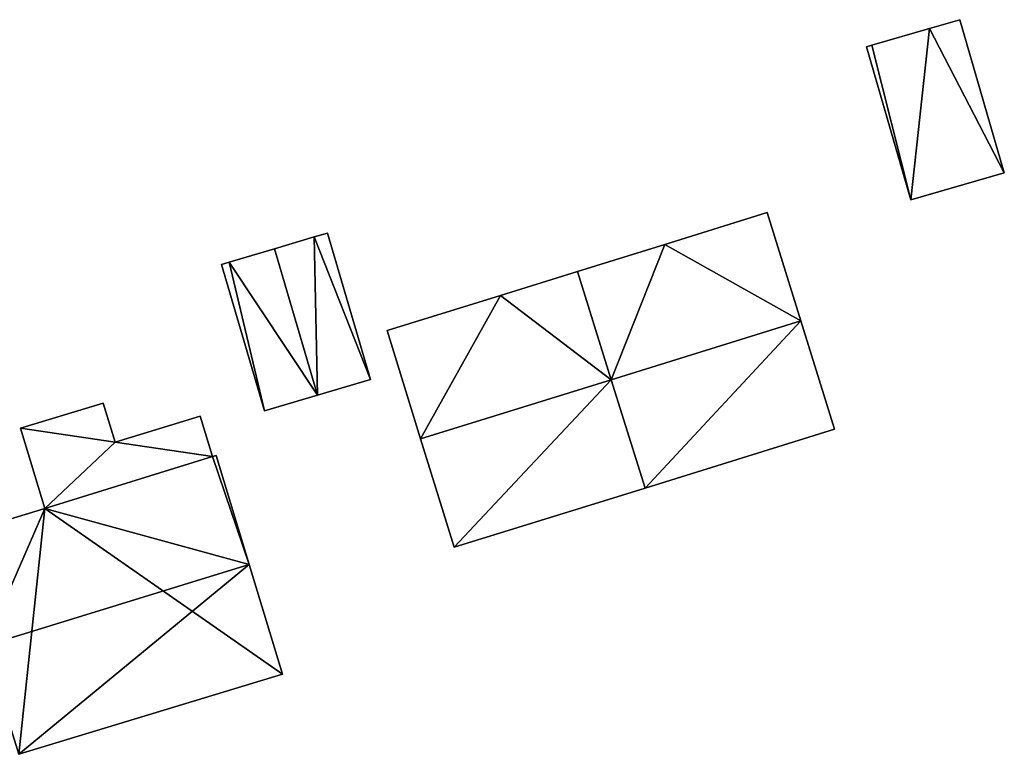
# Model space of a CAD drawing. Units: metres. Extents: x 70620 to 71202, y 348990 to 349510.
# Drawn here: x 70941 to 70983, y 349374 to 349405 of the extents above; entities that cross this region are included whole.
import ezdxf

# ---------------------------------------------------------------- set-up
doc = ezdxf.new("R2010")
doc.units = ezdxf.units.M
for name, color, linetype in [('FacadeFaces', 253, 'Continuous'), ('FloorBoundary', 4, 'Continuous'), ('FloorFaces', 253, 'Continuous'), ('OuterEaves', 4, 'Continuous'), ('RoofFaces', 24, 'Continuous'), ('RoofLines', 2, 'Continuous')]:
    doc.layers.add(name, color=color, linetype=linetype)

msp = doc.modelspace()

# ---------------------------------------------------------------- linework, layer by layer
at = {"layer": 'FacadeFaces'}
for points in [[(70981.206, 349405.241, 271.625), (70981.206, 349405.241, 269.165), (70979.904, 349404.862, 271.353), (70981.206, 349405.241, 271.625)], [(70981.206, 349405.241, 269.165), (70979.904, 349404.862, 269.165), (70979.904, 349404.862, 271.353), (70981.206, 349405.241, 269.165)], [(70983.117, 349398.662, 271.625), (70981.206, 349405.241, 269.165), (70981.206, 349405.241, 271.625), (70983.117, 349398.662, 271.625)], [(70983.117, 349398.662, 269.165), (70981.206, 349405.241, 269.165), (70983.117, 349398.662, 271.625), (70983.117, 349398.662, 269.165)], [(70979.904, 349404.862, 271.353), (70979.904, 349404.862, 269.165), (70977.434, 349404.144, 270.837), (70979.904, 349404.862, 271.353)], [(70979.904, 349404.862, 269.165), (70977.434, 349404.144, 269.165), (70977.434, 349404.144, 270.837), (70979.904, 349404.862, 269.165)], [(70977.434, 349404.144, 270.837), (70977.434, 349404.144, 269.165), (70977.195, 349404.075, 270.787), (70977.434, 349404.144, 270.837)], [(70977.434, 349404.144, 269.165), (70977.195, 349404.075, 269.165), (70977.195, 349404.075, 270.787), (70977.434, 349404.144, 269.165)], [(70977.195, 349404.075, 270.787), (70979.106, 349397.497, 269.165), (70979.106, 349397.497, 270.787), (70977.195, 349404.075, 270.787)], [(70977.195, 349404.075, 269.165), (70979.106, 349397.497, 269.165), (70977.195, 349404.075, 270.787), (70977.195, 349404.075, 269.165)], [(70979.106, 349397.497, 270.787), (70983.117, 349398.662, 269.165), (70983.117, 349398.662, 271.625), (70979.106, 349397.497, 270.787)], [(70979.106, 349397.497, 270.787), (70979.106, 349397.497, 269.165), (70983.117, 349398.662, 269.165), (70979.106, 349397.497, 270.787)], [(70972.937, 349396.951, 275.516), (70968.533, 349395.585, 268.862), (70968.533, 349395.585, 275.516), (70972.937, 349396.951, 275.516)], [(70972.937, 349396.951, 268.862), (70968.533, 349395.585, 268.862), (70972.937, 349396.951, 275.516), (70972.937, 349396.951, 268.862)], [(70974.381, 349392.297, 278.242), (70974.381, 349392.297, 268.862), (70972.937, 349396.951, 275.516), (70974.381, 349392.297, 278.242)], [(70972.937, 349396.951, 275.516), (70974.381, 349392.297, 268.862), (70972.937, 349396.951, 268.862), (70972.937, 349396.951, 275.516)], [(70953.478, 349395.907, 269.58), (70951.77, 349395.402, 267.91), (70951.77, 349395.402, 269.773), (70953.478, 349395.907, 269.58)], [(70953.478, 349395.907, 267.91), (70951.77, 349395.402, 267.91), (70953.478, 349395.907, 269.58), (70953.478, 349395.907, 267.91)], [(70954.046, 349396.075, 269.516), (70953.478, 349395.907, 267.91), (70953.478, 349395.907, 269.58), (70954.046, 349396.075, 269.516)], [(70954.046, 349396.075, 267.91), (70953.478, 349395.907, 267.91), (70954.046, 349396.075, 269.516), (70954.046, 349396.075, 267.91)], [(70955.905, 349389.783, 269.516), (70954.046, 349396.075, 267.91), (70954.046, 349396.075, 269.516), (70955.905, 349389.783, 269.516)], [(70955.905, 349389.783, 267.91), (70954.046, 349396.075, 267.91), (70955.905, 349389.783, 269.516), (70955.905, 349389.783, 267.91)], [(70968.533, 349395.585, 275.516), (70964.782, 349394.421, 268.862), (70964.782, 349394.421, 275.516), (70968.533, 349395.585, 275.516)], [(70968.533, 349395.585, 268.862), (70964.782, 349394.421, 268.862), (70968.533, 349395.585, 275.516), (70968.533, 349395.585, 268.862)], [(70951.77, 349395.402, 269.773), (70951.77, 349395.402, 267.91), (70949.829, 349394.828, 269.553), (70951.77, 349395.402, 269.773)], [(70951.77, 349395.402, 267.91), (70949.829, 349394.828, 267.91), (70949.829, 349394.828, 269.553), (70951.77, 349395.402, 267.91)], [(70949.829, 349394.828, 269.553), (70949.829, 349394.828, 267.91), (70949.494, 349394.729, 269.516), (70949.829, 349394.828, 269.553)], [(70949.494, 349394.729, 269.516), (70949.829, 349394.828, 267.91), (70949.494, 349394.729, 267.91), (70949.494, 349394.729, 269.516)], [(70949.494, 349394.729, 269.516), (70951.353, 349388.438, 267.91), (70951.353, 349388.438, 269.516), (70949.494, 349394.729, 269.516)], [(70949.494, 349394.729, 267.91), (70951.353, 349388.438, 267.91), (70949.494, 349394.729, 269.516), (70949.494, 349394.729, 267.91)], [(70964.782, 349394.421, 275.555), (70961.487, 349393.398, 268.341), (70961.487, 349393.398, 275.556), (70964.782, 349394.421, 275.555)], [(70964.782, 349394.421, 268.341), (70961.487, 349393.398, 268.341), (70964.782, 349394.421, 275.555), (70964.782, 349394.421, 268.341)], [(70966.237, 349389.77, 278.126), (70966.237, 349389.77, 268.341), (70964.782, 349394.421, 275.555), (70966.237, 349389.77, 278.126)], [(70964.782, 349394.421, 275.555), (70966.237, 349389.77, 268.341), (70964.782, 349394.421, 268.341), (70964.782, 349394.421, 275.555)], [(70964.782, 349394.421, 275.516), (70966.237, 349389.771, 268.862), (70966.237, 349389.771, 278.242), (70964.782, 349394.421, 275.516)], [(70964.782, 349394.421, 268.862), (70966.237, 349389.771, 268.862), (70964.782, 349394.421, 275.516), (70964.782, 349394.421, 268.862)], [(70961.487, 349393.398, 275.556), (70956.61, 349391.885, 268.341), (70956.61, 349391.885, 275.556), (70961.487, 349393.398, 275.556)], [(70961.487, 349393.398, 268.341), (70956.61, 349391.885, 268.341), (70961.487, 349393.398, 275.556), (70961.487, 349393.398, 268.341)], [(70975.825, 349387.644, 275.516), (70974.381, 349392.297, 268.862), (70974.381, 349392.297, 278.242), (70975.825, 349387.644, 275.516)], [(70975.825, 349387.644, 268.862), (70974.381, 349392.297, 268.862), (70975.825, 349387.644, 275.516), (70975.825, 349387.644, 268.862)], [(70956.61, 349391.885, 275.556), (70958.053, 349387.232, 268.341), (70958.053, 349387.232, 278.126), (70956.61, 349391.885, 275.556)], [(70956.61, 349391.885, 268.341), (70958.053, 349387.232, 268.341), (70956.61, 349391.885, 275.556), (70956.61, 349391.885, 268.341)], [(70953.629, 349389.111, 269.773), (70953.629, 349389.111, 267.91), (70955.905, 349389.783, 269.516), (70953.629, 349389.111, 269.773)], [(70953.629, 349389.111, 267.91), (70955.905, 349389.783, 267.91), (70955.905, 349389.783, 269.516), (70953.629, 349389.111, 267.91)], [(70966.237, 349389.771, 278.242), (70966.237, 349389.771, 268.862), (70967.691, 349385.12, 275.516), (70966.237, 349389.771, 278.242)], [(70966.237, 349389.771, 268.862), (70967.691, 349385.12, 268.862), (70967.691, 349385.12, 275.516), (70966.237, 349389.771, 268.862)], [(70967.691, 349385.12, 275.556), (70966.237, 349389.77, 268.341), (70966.237, 349389.77, 278.126), (70967.691, 349385.12, 275.556)], [(70967.691, 349385.12, 268.341), (70966.237, 349389.77, 268.341), (70967.691, 349385.12, 275.556), (70967.691, 349385.12, 268.341)], [(70951.353, 349388.438, 269.516), (70953.629, 349389.111, 267.91), (70953.629, 349389.111, 269.773), (70951.353, 349388.438, 269.516)], [(70951.353, 349388.438, 267.91), (70953.629, 349389.111, 267.91), (70951.353, 349388.438, 269.516), (70951.353, 349388.438, 267.91)], [(70944.424, 349388.771, 272.535), (70944.424, 349388.771, 267.453), (70940.865, 349387.688, 272.532), (70944.424, 349388.771, 272.535)], [(70944.424, 349388.771, 267.453), (70940.865, 349387.688, 267.453), (70940.865, 349387.688, 272.532), (70944.424, 349388.771, 267.453)], [(70944.935, 349387.092, 272.868), (70944.935, 349387.092, 267.453), (70944.424, 349388.771, 272.535), (70944.935, 349387.092, 272.868)], [(70944.935, 349387.092, 267.453), (70944.424, 349388.771, 267.453), (70944.424, 349388.771, 272.535), (70944.935, 349387.092, 267.453)], [(70948.584, 349388.202, 272.872), (70948.584, 349388.202, 267.453), (70944.935, 349387.092, 272.868), (70948.584, 349388.202, 272.872)], [(70948.584, 349388.202, 267.453), (70944.935, 349387.092, 267.453), (70944.935, 349387.092, 272.868), (70948.584, 349388.202, 267.453)], [(70949.11, 349386.474, 273.215), (70949.11, 349386.474, 267.453), (70948.584, 349388.202, 272.872), (70949.11, 349386.474, 273.215)], [(70948.584, 349388.202, 272.872), (70949.11, 349386.474, 267.453), (70948.584, 349388.202, 267.453), (70948.584, 349388.202, 272.872)], [(70940.865, 349387.688, 272.532), (70941.913, 349384.245, 267.453), (70941.913, 349384.245, 273.215), (70940.865, 349387.688, 272.532)], [(70940.865, 349387.688, 267.453), (70941.913, 349384.245, 267.453), (70940.865, 349387.688, 272.532), (70940.865, 349387.688, 267.453)], [(70967.691, 349385.12, 275.516), (70975.825, 349387.644, 268.862), (70975.825, 349387.644, 275.516), (70967.691, 349385.12, 275.516)], [(70967.691, 349385.12, 268.862), (70975.825, 349387.644, 268.862), (70967.691, 349385.12, 275.516), (70967.691, 349385.12, 268.862)], [(70958.053, 349387.232, 278.126), (70958.053, 349387.232, 268.341), (70959.497, 349382.578, 275.556), (70958.053, 349387.232, 278.126)], [(70958.053, 349387.232, 268.341), (70959.497, 349382.578, 268.341), (70959.497, 349382.578, 275.556), (70958.053, 349387.232, 268.341)], [(70949.11, 349386.474, 275.494), (70941.913, 349384.245, 267.838), (70941.913, 349384.245, 275.501), (70949.11, 349386.474, 275.494)], [(70949.11, 349386.474, 267.838), (70941.913, 349384.245, 267.838), (70949.11, 349386.474, 275.494), (70949.11, 349386.474, 267.838)], [(70941.913, 349384.245, 273.215), (70949.11, 349386.474, 267.453), (70949.11, 349386.474, 273.215), (70941.913, 349384.245, 273.215)], [(70941.913, 349384.245, 267.453), (70949.11, 349386.474, 267.453), (70941.913, 349384.245, 273.215), (70941.913, 349384.245, 267.453)], [(70949.266, 349386.521, 275.494), (70949.11, 349386.474, 267.838), (70949.11, 349386.474, 275.494), (70949.266, 349386.521, 275.494)], [(70949.266, 349386.521, 267.838), (70949.11, 349386.474, 267.838), (70949.266, 349386.521, 275.494), (70949.266, 349386.521, 267.838)], [(70950.692, 349381.834, 278.089), (70950.692, 349381.834, 267.838), (70949.266, 349386.521, 275.494), (70950.692, 349381.834, 278.089)], [(70950.692, 349381.834, 267.838), (70949.266, 349386.521, 267.838), (70949.266, 349386.521, 275.494), (70950.692, 349381.834, 267.838)], [(70959.497, 349382.578, 275.556), (70959.497, 349382.578, 268.341), (70967.691, 349385.12, 275.556), (70959.497, 349382.578, 275.556)], [(70959.497, 349382.578, 268.341), (70967.691, 349385.12, 268.341), (70967.691, 349385.12, 275.556), (70959.497, 349382.578, 268.341)], [(70941.913, 349384.245, 275.501), (70941.913, 349384.245, 267.838), (70937.858, 349383.011, 275.494), (70941.913, 349384.245, 275.501)], [(70941.913, 349384.245, 267.838), (70937.858, 349383.011, 267.838), (70937.858, 349383.011, 275.494), (70941.913, 349384.245, 267.838)], [(70952.125, 349377.125, 275.482), (70950.692, 349381.834, 267.838), (70950.692, 349381.834, 278.089), (70952.125, 349377.125, 275.482)], [(70952.125, 349377.125, 275.482), (70952.125, 349377.125, 267.838), (70950.692, 349381.834, 267.838), (70952.125, 349377.125, 275.482)], [(70940.803, 349373.679, 275.501), (70940.803, 349373.679, 267.838), (70952.125, 349377.125, 275.482), (70940.803, 349373.679, 275.501)], [(70940.803, 349373.679, 267.838), (70952.125, 349377.125, 267.838), (70952.125, 349377.125, 275.482), (70940.803, 349373.679, 267.838)]]:
    msp.add_3dface(points, dxfattribs=at)
at = {"layer": 'FloorBoundary'}
for points in [[(70983.117, 349398.662, 269.165), (70981.206, 349405.241, 269.165), (70979.904, 349404.862, 269.165), (70977.434, 349404.144, 269.165), (70977.195, 349404.075, 269.165), (70979.106, 349397.497, 269.165), (70983.117, 349398.662, 269.165)], [(70972.937, 349396.951, 268.862), (70968.533, 349395.585, 268.862), (70964.782, 349394.421, 268.862), (70966.237, 349389.771, 268.862), (70967.691, 349385.12, 268.862), (70975.825, 349387.644, 268.862), (70974.381, 349392.297, 268.862), (70972.937, 349396.951, 268.862)], [(70949.494, 349394.729, 267.91), (70951.353, 349388.438, 267.91), (70953.629, 349389.111, 267.91), (70955.905, 349389.783, 267.91), (70954.046, 349396.075, 267.91), (70953.478, 349395.907, 267.91), (70951.77, 349395.402, 267.91), (70949.829, 349394.828, 267.91), (70949.494, 349394.729, 267.91)], [(70964.782, 349394.421, 268.341), (70961.487, 349393.398, 268.341), (70956.61, 349391.885, 268.341), (70958.053, 349387.232, 268.341), (70959.497, 349382.578, 268.341), (70967.691, 349385.12, 268.341), (70966.237, 349389.77, 268.341), (70964.782, 349394.421, 268.341)], [(70948.584, 349388.202, 267.453), (70944.935, 349387.092, 267.453), (70944.424, 349388.771, 267.453), (70940.865, 349387.688, 267.453), (70941.913, 349384.245, 267.453), (70949.11, 349386.474, 267.453), (70948.584, 349388.202, 267.453)], [(70950.692, 349381.834, 267.838), (70949.266, 349386.521, 267.838), (70949.11, 349386.474, 267.838), (70941.913, 349384.245, 267.838), (70937.858, 349383.011, 267.838), (70939.333, 349378.339, 267.838), (70940.803, 349373.679, 267.838), (70952.125, 349377.125, 267.838), (70950.692, 349381.834, 267.838)]]:
    msp.add_polyline3d(points, dxfattribs=at)
at = {"layer": 'FloorFaces'}
for points in [[(70983.117, 349398.662, 269.165), (70979.904, 349404.862, 269.165), (70981.206, 349405.241, 269.165), (70983.117, 349398.662, 269.165)], [(70979.904, 349404.862, 269.165), (70979.106, 349397.497, 269.165), (70977.434, 349404.144, 269.165), (70979.904, 349404.862, 269.165)], [(70983.117, 349398.662, 269.165), (70979.106, 349397.497, 269.165), (70979.904, 349404.862, 269.165), (70983.117, 349398.662, 269.165)], [(70977.434, 349404.144, 269.165), (70979.106, 349397.497, 269.165), (70977.195, 349404.075, 269.165), (70977.434, 349404.144, 269.165)], [(70972.937, 349396.951, 268.862), (70974.381, 349392.297, 268.862), (70968.533, 349395.585, 268.862), (70972.937, 349396.951, 268.862)], [(70953.629, 349389.111, 267.91), (70951.77, 349395.402, 267.91), (70953.478, 349395.907, 267.91), (70953.629, 349389.111, 267.91)], [(70955.905, 349389.783, 267.91), (70953.478, 349395.907, 267.91), (70954.046, 349396.075, 267.91), (70955.905, 349389.783, 267.91)], [(70953.629, 349389.111, 267.91), (70953.478, 349395.907, 267.91), (70955.905, 349389.783, 267.91), (70953.629, 349389.111, 267.91)], [(70968.533, 349395.585, 268.862), (70966.237, 349389.771, 268.862), (70964.782, 349394.421, 268.862), (70968.533, 349395.585, 268.862)], [(70968.533, 349395.585, 268.862), (70974.381, 349392.297, 268.862), (70966.237, 349389.771, 268.862), (70968.533, 349395.585, 268.862)], [(70953.629, 349389.111, 267.91), (70949.829, 349394.828, 267.91), (70951.77, 349395.402, 267.91), (70953.629, 349389.111, 267.91)], [(70949.494, 349394.729, 267.91), (70949.829, 349394.828, 267.91), (70951.353, 349388.438, 267.91), (70949.494, 349394.729, 267.91)], [(70951.353, 349388.438, 267.91), (70949.829, 349394.828, 267.91), (70953.629, 349389.111, 267.91), (70951.353, 349388.438, 267.91)], [(70964.782, 349394.421, 268.341), (70966.237, 349389.77, 268.341), (70961.487, 349393.398, 268.341), (70964.782, 349394.421, 268.341)], [(70961.487, 349393.398, 268.341), (70958.053, 349387.232, 268.341), (70956.61, 349391.885, 268.341), (70961.487, 349393.398, 268.341)], [(70961.487, 349393.398, 268.341), (70966.237, 349389.77, 268.341), (70958.053, 349387.232, 268.341), (70961.487, 349393.398, 268.341)], [(70966.237, 349389.771, 268.862), (70974.381, 349392.297, 268.862), (70967.691, 349385.12, 268.862), (70966.237, 349389.771, 268.862)], [(70967.691, 349385.12, 268.862), (70974.381, 349392.297, 268.862), (70975.825, 349387.644, 268.862), (70967.691, 349385.12, 268.862)], [(70958.053, 349387.232, 268.341), (70966.237, 349389.77, 268.341), (70959.497, 349382.578, 268.341), (70958.053, 349387.232, 268.341)], [(70959.497, 349382.578, 268.341), (70966.237, 349389.77, 268.341), (70967.691, 349385.12, 268.341), (70959.497, 349382.578, 268.341)], [(70944.935, 349387.092, 267.453), (70940.865, 349387.688, 267.453), (70944.424, 349388.771, 267.453), (70944.935, 349387.092, 267.453)], [(70948.584, 349388.202, 267.453), (70949.11, 349386.474, 267.453), (70944.935, 349387.092, 267.453), (70948.584, 349388.202, 267.453)], [(70944.935, 349387.092, 267.453), (70941.913, 349384.245, 267.453), (70940.865, 349387.688, 267.453), (70944.935, 349387.092, 267.453)], [(70944.935, 349387.092, 267.453), (70949.11, 349386.474, 267.453), (70941.913, 349384.245, 267.453), (70944.935, 349387.092, 267.453)], [(70950.692, 349381.834, 267.838), (70941.913, 349384.245, 267.838), (70949.11, 349386.474, 267.838), (70950.692, 349381.834, 267.838)], [(70950.692, 349381.834, 267.838), (70949.11, 349386.474, 267.838), (70949.266, 349386.521, 267.838), (70950.692, 349381.834, 267.838)], [(70941.913, 349384.245, 267.838), (70939.333, 349378.339, 267.838), (70937.858, 349383.011, 267.838), (70941.913, 349384.245, 267.838)], [(70941.913, 349384.245, 267.838), (70940.803, 349373.679, 267.838), (70939.333, 349378.339, 267.838), (70941.913, 349384.245, 267.838)], [(70941.913, 349384.245, 267.838), (70952.125, 349377.125, 267.838), (70940.803, 349373.679, 267.838), (70941.913, 349384.245, 267.838)], [(70950.692, 349381.834, 267.838), (70952.125, 349377.125, 267.838), (70941.913, 349384.245, 267.838), (70950.692, 349381.834, 267.838)]]:
    msp.add_3dface(points, dxfattribs=at)
at = {"layer": 'OuterEaves'}
for points in [[(70983.117, 349398.662, 271.625), (70981.206, 349405.241, 271.625), (70979.904, 349404.862, 271.353), (70977.434, 349404.144, 270.837), (70977.195, 349404.075, 270.787), (70979.106, 349397.497, 270.787), (70983.117, 349398.662, 271.625)], [(70967.691, 349385.12, 275.516), (70975.825, 349387.644, 275.516), (70974.381, 349392.297, 278.242), (70972.937, 349396.951, 275.516), (70968.533, 349395.585, 275.516), (70964.782, 349394.421, 275.516), (70966.237, 349389.771, 278.242), (70967.691, 349385.12, 275.516)], [(70954.046, 349396.075, 269.516), (70953.478, 349395.907, 269.58), (70951.77, 349395.402, 269.773), (70949.829, 349394.828, 269.553), (70949.494, 349394.729, 269.516), (70951.353, 349388.438, 269.516), (70953.629, 349389.111, 269.773), (70955.905, 349389.783, 269.516), (70954.046, 349396.075, 269.516)], [(70964.782, 349394.421, 275.555), (70961.487, 349393.398, 275.556), (70956.61, 349391.885, 275.556), (70958.053, 349387.232, 278.126), (70959.497, 349382.578, 275.556), (70967.691, 349385.12, 275.556), (70966.237, 349389.77, 278.126), (70964.782, 349394.421, 275.555)], [(70948.584, 349388.202, 272.872), (70944.935, 349387.092, 272.868), (70944.424, 349388.771, 272.535), (70940.865, 349387.688, 272.532), (70941.913, 349384.245, 273.215), (70949.11, 349386.474, 273.215), (70948.584, 349388.202, 272.872)], [(70952.125, 349377.125, 275.482), (70950.692, 349381.834, 278.089), (70949.266, 349386.521, 275.494), (70949.11, 349386.474, 275.494), (70941.913, 349384.245, 275.501), (70937.858, 349383.011, 275.494), (70939.333, 349378.339, 278.089), (70940.803, 349373.679, 275.501), (70952.125, 349377.125, 275.482)]]:
    msp.add_polyline3d(points, dxfattribs=at)
at = {"layer": 'RoofFaces'}
for points in [[(70981.206, 349405.241, 271.625), (70979.904, 349404.862, 271.353), (70983.117, 349398.662, 271.625), (70981.206, 349405.241, 271.625)], [(70977.434, 349404.144, 270.837), (70979.106, 349397.497, 270.787), (70979.904, 349404.862, 271.353), (70977.434, 349404.144, 270.837)], [(70979.904, 349404.862, 271.353), (70979.106, 349397.497, 270.787), (70983.117, 349398.662, 271.625), (70979.904, 349404.862, 271.353)], [(70977.195, 349404.075, 270.787), (70979.106, 349397.497, 270.787), (70977.434, 349404.144, 270.837), (70977.195, 349404.075, 270.787)], [(70972.937, 349396.951, 275.516), (70968.533, 349395.585, 275.516), (70974.381, 349392.297, 278.242), (70972.937, 349396.951, 275.516)], [(70951.77, 349395.402, 269.773), (70953.629, 349389.111, 269.773), (70953.478, 349395.907, 269.58), (70951.77, 349395.402, 269.773)], [(70953.478, 349395.907, 269.58), (70955.905, 349389.783, 269.516), (70954.046, 349396.075, 269.516), (70953.478, 349395.907, 269.58)], [(70953.629, 349389.111, 269.773), (70955.905, 349389.783, 269.516), (70953.478, 349395.907, 269.58), (70953.629, 349389.111, 269.773)], [(70964.782, 349394.421, 275.516), (70966.237, 349389.771, 278.242), (70968.533, 349395.585, 275.516), (70964.782, 349394.421, 275.516)], [(70968.533, 349395.585, 275.516), (70966.237, 349389.771, 278.242), (70974.381, 349392.297, 278.242), (70968.533, 349395.585, 275.516)], [(70949.829, 349394.828, 269.553), (70953.629, 349389.111, 269.773), (70951.77, 349395.402, 269.773), (70949.829, 349394.828, 269.553)], [(70949.494, 349394.729, 269.516), (70951.353, 349388.438, 269.516), (70949.829, 349394.828, 269.553), (70949.494, 349394.729, 269.516)], [(70951.353, 349388.438, 269.516), (70953.629, 349389.111, 269.773), (70949.829, 349394.828, 269.553), (70951.353, 349388.438, 269.516)], [(70961.487, 349393.398, 275.556), (70966.237, 349389.77, 278.126), (70964.782, 349394.421, 275.555), (70961.487, 349393.398, 275.556)], [(70956.61, 349391.885, 275.556), (70958.053, 349387.232, 278.126), (70961.487, 349393.398, 275.556), (70956.61, 349391.885, 275.556)], [(70958.053, 349387.232, 278.126), (70966.237, 349389.77, 278.126), (70961.487, 349393.398, 275.556), (70958.053, 349387.232, 278.126)], [(70974.381, 349392.297, 278.242), (70966.237, 349389.771, 278.242), (70967.691, 349385.12, 275.516), (70974.381, 349392.297, 278.242)], [(70975.825, 349387.644, 275.516), (70974.381, 349392.297, 278.242), (70967.691, 349385.12, 275.516), (70975.825, 349387.644, 275.516)], [(70959.497, 349382.578, 275.556), (70966.237, 349389.77, 278.126), (70958.053, 349387.232, 278.126), (70959.497, 349382.578, 275.556)], [(70967.691, 349385.12, 275.556), (70966.237, 349389.77, 278.126), (70959.497, 349382.578, 275.556), (70967.691, 349385.12, 275.556)], [(70944.424, 349388.771, 272.535), (70940.865, 349387.688, 272.532), (70944.935, 349387.092, 272.868), (70944.424, 349388.771, 272.535)], [(70944.935, 349387.092, 272.868), (70949.11, 349386.474, 273.215), (70948.584, 349388.202, 272.872), (70944.935, 349387.092, 272.868)], [(70940.865, 349387.688, 272.532), (70941.913, 349384.245, 273.215), (70944.935, 349387.092, 272.868), (70940.865, 349387.688, 272.532)], [(70941.913, 349384.245, 273.215), (70949.11, 349386.474, 273.215), (70944.935, 349387.092, 272.868), (70941.913, 349384.245, 273.215)], [(70949.11, 349386.474, 275.494), (70941.913, 349384.245, 275.501), (70950.692, 349381.834, 278.089), (70949.11, 349386.474, 275.494)], [(70949.266, 349386.521, 275.494), (70949.11, 349386.474, 275.494), (70950.692, 349381.834, 278.089), (70949.266, 349386.521, 275.494)], [(70937.858, 349383.011, 275.494), (70939.333, 349378.339, 278.089), (70941.913, 349384.245, 275.501), (70937.858, 349383.011, 275.494)], [(70941.913, 349384.245, 275.501), (70939.333, 349378.339, 278.089), (70950.692, 349381.834, 278.089), (70941.913, 349384.245, 275.501)], [(70939.333, 349378.339, 278.089), (70940.803, 349373.679, 275.501), (70950.692, 349381.834, 278.089), (70939.333, 349378.339, 278.089)], [(70950.692, 349381.834, 278.089), (70940.803, 349373.679, 275.501), (70952.125, 349377.125, 275.482), (70950.692, 349381.834, 278.089)]]:
    msp.add_3dface(points, dxfattribs=at)
at = {"layer": 'RoofLines'}
for points in [[(70951.77, 349395.402, 269.773), (70953.629, 349389.111, 269.773)], [(70974.381, 349392.297, 278.242), (70966.237, 349389.771, 278.242)], [(70958.053, 349387.232, 278.126), (70966.237, 349389.77, 278.126)], [(70950.692, 349381.834, 278.089), (70939.333, 349378.339, 278.089)]]:
    msp.add_polyline3d(points, dxfattribs=at)

doc.saveas('drawing.dxf')
